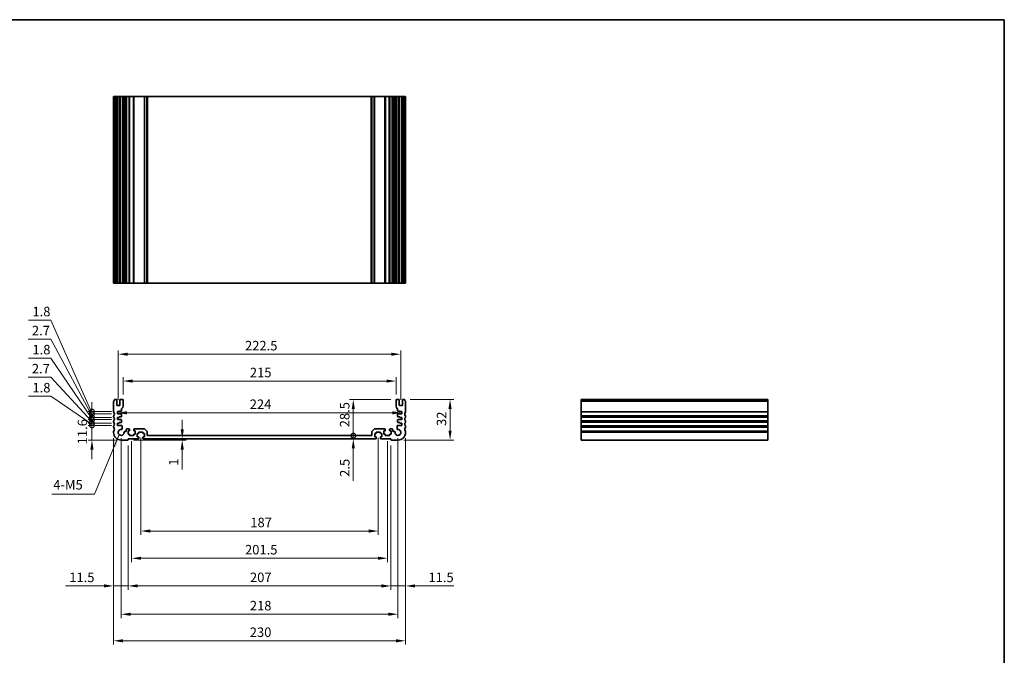
# Model space of a CAD drawing. Units: millimetres. Extents: x 0 to 6772, y 0 to 1124.
# Drawn here: x 4383 to 5158, y 342 to 843 of the extents above; entities that cross this region are included whole.
import ezdxf

# ---------------------------------------------------------------- set-up
doc = ezdxf.new("R2010")
doc.units = ezdxf.units.MM
for name, color, linetype, lineweight in [('Border (ISO)', 7, 'Continuous', 35), ('Dimension (ISO)', 7, 'Continuous', 18), ('Symbol (ISO)', 7, 'Continuous', 18), ('Visible (ISO)', 7, 'Continuous', 35), ('Visible Narrow (ISO)', 7, 'Continuous', 25)]:
    doc.layers.add(name, color=color, linetype=linetype, lineweight=lineweight)
doc.styles.add('Note Text (TK)', font='MS PGothic.ttf')
doc.dimstyles.new('Default - Method 1b (TK)', dxfattribs={"dimscale": 3, "dimtxt": 2.5, "dimasz": 2.5, "dimexe": 1, "dimexo": 1.5, "dimgap": 1, "dimtad": 1, "dimtoh": 1, "dimrnd": 1e-08, "dimdsep": 46, "dimtxsty": 'Note Text (TK)', "dimcen": 0.09, "dimdle": 5, "dimclrd": 100, "dimclre": 100, "dimclrt": 7, "dimadec": 1, "dimazin": 1, "dimtfac": 1, "dimtmove": 0, "dimatfit": 3, "dimfxl": 1, "dimtolj": 1, "dimlwd": -1, "dimlwe": -1, "dimarcsym": 0})
doc.dimstyles.new('Default - Method 1b (TK)$7', dxfattribs={"dimscale": 4, "dimtxt": 2.5, "dimasz": 2.5, "dimexe": 1, "dimexo": 1.5, "dimgap": 1, "dimtad": 1, "dimtoh": 1, "dimrnd": 1e-08, "dimdsep": 46, "dimtxsty": 'Note Text (TK)', "dimcen": 0.09, "dimdle": 5, "dimclrd": 100, "dimclre": 100, "dimclrt": 7, "dimadec": 1, "dimazin": 1, "dimtfac": 1, "dimtmove": 0, "dimatfit": 3, "dimfxl": 1, "dimtolj": 1, "dimlwd": -1, "dimlwe": -1, "dimarcsym": 0})

# ---------------------------------------------------------------- blocks, each defined once
blk = doc.blocks.new('図面枠 tk図枠')
at = {"layer": 'Border (ISO)'}
for p, q in [((14.5, 289), (405.5, 289)), ((405.5, 289), (405.5, 8))]:
    blk.add_line(p, q, dxfattribs=at)
blk = doc.blocks.new('*D91')
at = {"layer": 'Defpoints', "color": 0}
for p in [(4679, 558.2), (4464, 543.2), (4679, 543.2)]:
    blk.add_point(p, dxfattribs=at)
at = {"layer": 'Dimension (ISO)', "color": 100}
for p, q in [((4464, 547.7), (4464, 561.2)), ((4679, 547.7), (4679, 561.2)), ((4471.5, 558.2), (4671.5, 558.2))]:
    blk.add_line(p, q, dxfattribs=at)
for points in [[(4471.5, 559.45), (4471.5, 556.95), (4464, 558.2)], [(4671.5, 559.45), (4671.5, 556.95), (4679, 558.2)]]:
    blk.add_solid(points, dxfattribs=at)
at = {"layer": 'Dimension (ISO)', "color": 7, "insert": (4563.87, 564.95), "char_height": 7.5, "attachment_point": 4, "style": 'Note Text (TK)'}
blk.add_mtext('\\A1;215', dxfattribs=at)
blk = doc.blocks.new('*D92')
at = {"layer": 'Defpoints', "color": 0}
for p in [(4682.75, 579.35), (4460.25, 538.9), (4682.75, 538.9)]:
    blk.add_point(p, dxfattribs=at)
at = {"layer": 'Dimension (ISO)', "color": 100}
for p, q in [((4460.25, 543.4), (4460.25, 582.35)), ((4682.75, 543.4), (4682.75, 582.35)), ((4467.75, 579.35), (4675.25, 579.35))]:
    blk.add_line(p, q, dxfattribs=at)
for points in [[(4467.75, 580.6), (4467.75, 578.1), (4460.25, 579.35)], [(4675.25, 580.6), (4675.25, 578.1), (4682.75, 579.35)]]:
    blk.add_solid(points, dxfattribs=at)
at = {"layer": 'Dimension (ISO)', "color": 7, "insert": (4560.04, 586.1), "char_height": 7.5, "attachment_point": 4, "style": 'Note Text (TK)'}
blk.add_mtext('\\A1;222.5', dxfattribs=at)
blk = doc.blocks.new('*D93')
at = {"layer": 'Defpoints', "color": 0}
for p in [(4459.5, 533.2), (4459.5, 533.18), (4683.5, 533.2)]:
    blk.add_point(p, dxfattribs=at)
at = {"layer": 'Dimension (ISO)', "color": 100}
blk.add_line((4676, 533.18), (4467, 533.18), dxfattribs=at)
for points in [[(4467, 534.43), (4467, 531.93), (4459.5, 533.18)], [(4676, 534.43), (4676, 531.93), (4683.5, 533.18)]]:
    blk.add_solid(points, dxfattribs=at)
at = {"layer": 'Dimension (ISO)', "color": 7, "insert": (4563.77, 539.93), "char_height": 7.5, "attachment_point": 4, "style": 'Note Text (TK)'}
blk.add_mtext('\\A1;224', dxfattribs=at)
blk = doc.blocks.new('*D94')
at = {"layer": 'Defpoints', "color": 0}
for p in [(4685.52, 543.7), (4680.5, 511.7), (4721.52, 511.7)]:
    blk.add_point(p, dxfattribs=at)
at = {"layer": 'Dimension (ISO)', "color": 100}
for p, q in [((4690.02, 543.7), (4724.52, 543.7)), ((4721.52, 536.2), (4721.52, 519.2)), ((4685, 511.7), (4724.52, 511.7))]:
    blk.add_line(p, q, dxfattribs=at)
for points in [[(4720.27, 536.2), (4722.77, 536.2), (4721.52, 543.7)], [(4720.27, 519.2), (4722.77, 519.2), (4721.52, 511.7)]]:
    blk.add_solid(points, dxfattribs=at)
at = {"layer": 'Dimension (ISO)', "color": 7, "insert": (4714.77, 522.8), "char_height": 7.5, "attachment_point": 4, "rotation": 90, "style": 'Note Text (TK)'}
blk.add_mtext('\\A1;32', dxfattribs=at)
blk = doc.blocks.new('_DotSmall')
at = {"color": 0, "linetype": 'ByBlock', "const_width": 0.5}
blk.add_lwpolyline([(-0.0625, 0, 1), (0.0625, 0, 1)], format="xyb", close=True, dxfattribs=at)
blk = doc.blocks.new('*D95')
at = {"layer": 'Defpoints', "color": 0}
for p in [(4679.5, 543.7), (4645.33, 515.2), (4645.33, 515.2)]:
    blk.add_point(p, dxfattribs=at)
at = {"layer": 'Dimension (ISO)', "color": 100}
for p, q in [((4675, 543.7), (4642.33, 543.7)), ((4645.33, 536.2), (4645.33, 515.2))]:
    blk.add_line(p, q, dxfattribs=at)
blk.add_solid([(4644.08, 536.2), (4646.58, 536.2), (4645.33, 543.7)], dxfattribs=at)
at = {"layer": 'Dimension (ISO)', "color": 100, "xscale": 7.5, "yscale": 7.5, "zscale": 7.5, "rotation": 270}
blk.add_blockref('_DotSmall', (4645.33, 515.2), dxfattribs=at)
at = {"layer": 'Dimension (ISO)', "color": 7, "insert": (4638.54, 521.76), "char_height": 7.5, "attachment_point": 4, "rotation": 90, "style": 'Note Text (TK)'}
blk.add_mtext('\\A1;28.5', dxfattribs=at)
blk = doc.blocks.new('*D96')
at = {"layer": 'Defpoints', "color": 0}
for p in [(4645.33, 512.7), (4646.21, 515.2), (4646.21, 512.7)]:
    blk.add_point(p, dxfattribs=at)
at = {"layer": 'Dimension (ISO)', "color": 100}
for p, q in [((4645.33, 515.2), (4645.33, 522.7)), ((4645.33, 515.2), (4645.33, 512.7)), ((4645.33, 505.2), (4645.33, 479.69))]:
    blk.add_line(p, q, dxfattribs=at)
blk.add_solid([(4644.08, 505.2), (4646.58, 505.2), (4645.33, 512.7)], dxfattribs=at)
at = {"layer": 'Dimension (ISO)', "color": 100, "xscale": 7.5, "yscale": 7.5, "zscale": 7.5, "rotation": 270}
blk.add_blockref('_DotSmall', (4645.33, 515.2), dxfattribs=at)
at = {"layer": 'Dimension (ISO)', "color": 7, "insert": (4638.58, 482.69), "char_height": 7.5, "attachment_point": 4, "rotation": 90, "style": 'Note Text (TK)'}
blk.add_mtext('\\A1;2.5', dxfattribs=at)
blk = doc.blocks.new('*D97')
at = {"layer": 'Defpoints', "color": 0}
for p in [(4476, 512.7), (4510.61, 512.7), (4467.7, 511.7)]:
    blk.add_point(p, dxfattribs=at)
at = {"layer": 'Dimension (ISO)', "color": 100}
for p, q in [((4510.61, 520.2), (4510.61, 527.7)), ((4480.5, 512.7), (4513.61, 512.7)), ((4510.61, 512.7), (4510.61, 511.7)), ((4472.2, 511.7), (4513.61, 511.7)), ((4510.61, 504.2), (4510.61, 488.44))]:
    blk.add_line(p, q, dxfattribs=at)
for points in [[(4509.36, 520.2), (4511.86, 520.2), (4510.61, 512.7)], [(4509.36, 504.2), (4511.86, 504.2), (4510.61, 511.7)]]:
    blk.add_solid(points, dxfattribs=at)
at = {"layer": 'Dimension (ISO)', "color": 7, "insert": (4503.86, 491.44), "char_height": 7.5, "attachment_point": 4, "rotation": 90, "style": 'Note Text (TK)'}
blk.add_mtext('\\A1;1', dxfattribs=at)
blk = doc.blocks.new('*D98')
at = {"layer": 'Defpoints', "color": 0}
for p in [(4478, 518), (4665, 518), (4665, 440)]:
    blk.add_point(p, dxfattribs=at)
at = {"layer": 'Dimension (ISO)', "color": 100}
for p, q in [((4478, 513.5), (4478, 437)), ((4665, 513.5), (4665, 437)), ((4485.5, 440), (4657.5, 440))]:
    blk.add_line(p, q, dxfattribs=at)
for points in [[(4485.5, 441.25), (4485.5, 438.75), (4478, 440)], [(4657.5, 441.25), (4657.5, 438.75), (4665, 440)]]:
    blk.add_solid(points, dxfattribs=at)
at = {"layer": 'Dimension (ISO)', "color": 7, "insert": (4564.23, 446.75), "char_height": 7.5, "attachment_point": 4, "style": 'Note Text (TK)'}
blk.add_mtext('\\A1;187', dxfattribs=at)
blk = doc.blocks.new('*D99')
at = {"layer": 'Defpoints', "color": 0}
for p in [(4470.75, 515.2), (4672.25, 515.2), (4672.25, 418.55)]:
    blk.add_point(p, dxfattribs=at)
at = {"layer": 'Dimension (ISO)', "color": 100}
for p, q in [((4470.75, 510.7), (4470.75, 415.55)), ((4672.25, 510.7), (4672.25, 415.55)), ((4478.25, 418.55), (4664.75, 418.55))]:
    blk.add_line(p, q, dxfattribs=at)
for points in [[(4478.25, 419.8), (4478.25, 417.3), (4470.75, 418.55)], [(4664.75, 419.8), (4664.75, 417.3), (4672.25, 418.55)]]:
    blk.add_solid(points, dxfattribs=at)
at = {"layer": 'Dimension (ISO)', "color": 7, "insert": (4560.04, 425.3), "char_height": 7.5, "attachment_point": 4, "style": 'Note Text (TK)'}
blk.add_mtext('\\A1;201.5', dxfattribs=at)
blk = doc.blocks.new('*D100')
at = {"layer": 'Defpoints', "color": 0}
for p in [(4468, 512), (4675, 512), (4675, 396.74)]:
    blk.add_point(p, dxfattribs=at)
at = {"layer": 'Dimension (ISO)', "color": 100}
for p, q in [((4468, 507.5), (4468, 393.74)), ((4675, 507.5), (4675, 393.74)), ((4475.5, 396.74), (4667.5, 396.74))]:
    blk.add_line(p, q, dxfattribs=at)
for points in [[(4475.5, 397.99), (4475.5, 395.49), (4468, 396.74)], [(4667.5, 397.99), (4667.5, 395.49), (4675, 396.74)]]:
    blk.add_solid(points, dxfattribs=at)
at = {"layer": 'Dimension (ISO)', "color": 7, "insert": (4563.94, 403.49), "char_height": 7.5, "attachment_point": 4, "style": 'Note Text (TK)'}
blk.add_mtext('\\A1;207', dxfattribs=at)
blk = doc.blocks.new('*D101')
at = {"layer": 'Defpoints', "color": 0}
for p in [(4462.5, 517.7), (4680.5, 517.7), (4680.5, 374.44)]:
    blk.add_point(p, dxfattribs=at)
at = {"layer": 'Dimension (ISO)', "color": 100}
for p, q in [((4462.5, 513.2), (4462.5, 371.44)), ((4680.5, 513.2), (4680.5, 371.44)), ((4470, 374.44), (4673, 374.44))]:
    blk.add_line(p, q, dxfattribs=at)
for points in [[(4470, 375.69), (4470, 373.19), (4462.5, 374.44)], [(4673, 375.69), (4673, 373.19), (4680.5, 374.44)]]:
    blk.add_solid(points, dxfattribs=at)
at = {"layer": 'Dimension (ISO)', "color": 7, "insert": (4563.85, 381.19), "char_height": 7.5, "attachment_point": 4, "style": 'Note Text (TK)'}
blk.add_mtext('\\A1;218', dxfattribs=at)
blk = doc.blocks.new('*D102')
at = {"layer": 'Defpoints', "color": 0}
for p in [(4456.5, 517.7), (4686.5, 517.7), (4686.5, 353.49)]:
    blk.add_point(p, dxfattribs=at)
at = {"layer": 'Dimension (ISO)', "color": 100}
for p, q in [((4456.5, 513.2), (4456.5, 350.49)), ((4686.5, 513.2), (4686.5, 350.49)), ((4464, 353.49), (4679, 353.49))]:
    blk.add_line(p, q, dxfattribs=at)
for points in [[(4464, 354.74), (4464, 352.24), (4456.5, 353.49)], [(4679, 354.74), (4679, 352.24), (4686.5, 353.49)]]:
    blk.add_solid(points, dxfattribs=at)
at = {"layer": 'Dimension (ISO)', "color": 7, "insert": (4563.79, 360.24), "char_height": 7.5, "attachment_point": 4, "style": 'Note Text (TK)'}
blk.add_mtext('\\A1;230', dxfattribs=at)
blk = doc.blocks.new('*D103')
at = {"layer": 'Defpoints', "color": 0}
for p in [(4675, 512), (4686.5, 517.7), (4686.5, 396.74)]:
    blk.add_point(p, dxfattribs=at)
at = {"layer": 'Dimension (ISO)', "color": 100}
for p, q in [((4686.5, 513.2), (4686.5, 393.74)), ((4675, 507.5), (4675, 393.74)), ((4667.5, 396.74), (4660, 396.74)), ((4675, 396.74), (4686.5, 396.74)), ((4694, 396.74), (4724.37, 396.74))]:
    blk.add_line(p, q, dxfattribs=at)
for points in [[(4667.5, 397.99), (4667.5, 395.49), (4675, 396.74)], [(4694, 397.99), (4694, 395.49), (4686.5, 396.74)]]:
    blk.add_solid(points, dxfattribs=at)
at = {"layer": 'Dimension (ISO)', "color": 7, "insert": (4704.5, 403.49), "char_height": 7.5, "attachment_point": 4, "style": 'Note Text (TK)'}
blk.add_mtext('\\A1;11.5', dxfattribs=at)
blk = doc.blocks.new('*D104')
at = {"layer": 'Defpoints', "color": 0}
for p in [(4456.5, 517.7), (4468, 512), (4456.5, 396.74)]:
    blk.add_point(p, dxfattribs=at)
at = {"layer": 'Dimension (ISO)', "color": 100}
for p, q in [((4456.5, 513.2), (4456.5, 393.74)), ((4468, 507.5), (4468, 393.74)), ((4449, 396.74), (4418.62, 396.74)), ((4468, 396.74), (4456.5, 396.74)), ((4475.5, 396.74), (4483, 396.74))]:
    blk.add_line(p, q, dxfattribs=at)
for points in [[(4449, 397.99), (4449, 395.49), (4456.5, 396.74)], [(4475.5, 397.99), (4475.5, 395.49), (4468, 396.74)]]:
    blk.add_solid(points, dxfattribs=at)
at = {"layer": 'Dimension (ISO)', "color": 7, "insert": (4421.62, 403.49), "char_height": 7.5, "attachment_point": 4, "style": 'Note Text (TK)'}
blk.add_mtext('\\A1;11.5', dxfattribs=at)
blk = doc.blocks.new('*D105')
at = {"layer": 'Defpoints', "color": 0}
for p in [(4439.5, 523.3), (4459.5, 523.3), (4462.5, 511.7)]:
    blk.add_point(p, dxfattribs=at)
at = {"layer": 'Dimension (ISO)', "color": 100}
for p, q in [((4439.5, 523.3), (4439.5, 530.8)), ((4455, 523.3), (4436.5, 523.3)), ((4439.5, 511.7), (4439.5, 523.3)), ((4458, 511.7), (4436.5, 511.7)), ((4439.5, 504.2), (4439.5, 496.7))]:
    blk.add_line(p, q, dxfattribs=at)
blk.add_solid([(4438.25, 504.2), (4440.75, 504.2), (4439.5, 511.7)], dxfattribs=at)
at = {"layer": 'Dimension (ISO)', "color": 100, "xscale": 7.5, "yscale": 7.5, "zscale": 7.5, "rotation": 270}
blk.add_blockref('_DotSmall', (4439.5, 523.3), dxfattribs=at)
at = {"layer": 'Dimension (ISO)', "color": 7, "insert": (4431.99, 508.34), "char_height": 7.5, "attachment_point": 4, "rotation": 90, "style": 'Note Text (TK)'}
blk.add_mtext('\\A1;11.6', dxfattribs=at)
blk = doc.blocks.new('*D106')
at = {"layer": 'Defpoints', "color": 0}
for p in [(4439.5, 525.1), (4459.5, 525.1), (4459.5, 523.3)]:
    blk.add_point(p, dxfattribs=at)
at = {"layer": 'Dimension (ISO)', "color": 100}
for p, q in [((4407.1, 546.23), (4389.63, 546.23)), ((4439.5, 524.2), (4407.1, 546.23)), ((4439.5, 525.1), (4439.5, 532.6)), ((4455, 525.1), (4436.5, 525.1)), ((4455, 523.3), (4436.5, 523.3)), ((4439.5, 523.3), (4439.5, 525.1)), ((4439.5, 523.3), (4439.5, 525.1)), ((4439.5, 523.3), (4439.5, 515.8))]:
    blk.add_line(p, q, dxfattribs=at)
at = {"layer": 'Dimension (ISO)', "color": 100, "xscale": 7.5, "yscale": 7.5, "zscale": 7.5}
for p, rotation in [((4439.5, 525.1), 270), ((4439.5, 523.3), 90)]:
    blk.add_blockref('_DotSmall', p, dxfattribs=dict(at, rotation=rotation))
at = {"layer": 'Dimension (ISO)', "color": 7, "insert": (4392.63, 552.98), "char_height": 7.5, "attachment_point": 4, "style": 'Note Text (TK)'}
blk.add_mtext('\\A1;1.8', dxfattribs=at)
blk = doc.blocks.new('*D107')
at = {"layer": 'Defpoints', "color": 0}
for p in [(4439.5, 527.8), (4459.5, 527.8), (4459.5, 525.1)]:
    blk.add_point(p, dxfattribs=at)
at = {"layer": 'Dimension (ISO)', "color": 100}
for p, q in [((4407.1, 561.23), (4389.21, 561.23)), ((4439.5, 526.45), (4407.1, 561.23)), ((4439.5, 527.8), (4439.5, 535.3)), ((4455, 527.8), (4436.5, 527.8)), ((4439.5, 525.1), (4439.5, 527.8)), ((4439.5, 525.1), (4439.5, 527.8)), ((4455, 525.1), (4436.5, 525.1)), ((4439.5, 525.1), (4439.5, 517.6))]:
    blk.add_line(p, q, dxfattribs=at)
at = {"layer": 'Dimension (ISO)', "color": 100, "xscale": 7.5, "yscale": 7.5, "zscale": 7.5}
for p, rotation in [((4439.5, 527.8), 270), ((4439.5, 525.1), 90)]:
    blk.add_blockref('_DotSmall', p, dxfattribs=dict(at, rotation=rotation))
at = {"layer": 'Dimension (ISO)', "color": 7, "insert": (4392.21, 567.98), "char_height": 7.5, "attachment_point": 4, "style": 'Note Text (TK)'}
blk.add_mtext('\\A1;2.7', dxfattribs=at)
blk = doc.blocks.new('*D108')
at = {"layer": 'Defpoints', "color": 0}
for p in [(4439.5, 529.6), (4459.5, 529.6), (4459.5, 527.8)]:
    blk.add_point(p, dxfattribs=at)
at = {"layer": 'Dimension (ISO)', "color": 100}
for p, q in [((4407.1, 576.23), (4389.63, 576.23)), ((4439.5, 528.7), (4407.1, 576.23)), ((4439.5, 529.6), (4439.5, 537.1)), ((4455, 529.6), (4436.5, 529.6)), ((4455, 527.8), (4436.5, 527.8)), ((4439.5, 527.8), (4439.5, 529.6)), ((4439.5, 527.8), (4439.5, 529.6)), ((4439.5, 527.8), (4439.5, 520.3))]:
    blk.add_line(p, q, dxfattribs=at)
at = {"layer": 'Dimension (ISO)', "color": 100, "xscale": 7.5, "yscale": 7.5, "zscale": 7.5}
for p, rotation in [((4439.5, 529.6), 270), ((4439.5, 527.8), 90)]:
    blk.add_blockref('_DotSmall', p, dxfattribs=dict(at, rotation=rotation))
at = {"layer": 'Dimension (ISO)', "color": 7, "insert": (4392.63, 582.98), "char_height": 7.5, "attachment_point": 4, "style": 'Note Text (TK)'}
blk.add_mtext('\\A1;1.8', dxfattribs=at)
blk = doc.blocks.new('*D109')
at = {"layer": 'Defpoints', "color": 0}
for p in [(4439.5, 532.3), (4459.5, 532.3), (4459.5, 529.6)]:
    blk.add_point(p, dxfattribs=at)
at = {"layer": 'Dimension (ISO)', "color": 100}
for p, q in [((4407.1, 591.23), (4389.21, 591.23)), ((4439.5, 530.95), (4407.1, 591.23)), ((4439.5, 532.3), (4439.5, 539.8)), ((4455, 532.3), (4436.5, 532.3)), ((4455, 529.6), (4436.5, 529.6)), ((4439.5, 529.6), (4439.5, 532.3)), ((4439.5, 529.6), (4439.5, 532.3)), ((4439.5, 529.6), (4439.5, 522.1))]:
    blk.add_line(p, q, dxfattribs=at)
at = {"layer": 'Dimension (ISO)', "color": 100, "xscale": 7.5, "yscale": 7.5, "zscale": 7.5}
for p, rotation in [((4439.5, 532.3), 270), ((4439.5, 529.6), 90)]:
    blk.add_blockref('_DotSmall', p, dxfattribs=dict(at, rotation=rotation))
at = {"layer": 'Dimension (ISO)', "color": 7, "insert": (4392.21, 597.98), "char_height": 7.5, "attachment_point": 4, "style": 'Note Text (TK)'}
blk.add_mtext('\\A1;2.7', dxfattribs=at)
blk = doc.blocks.new('*D110')
at = {"layer": 'Defpoints', "color": 0}
for p in [(4439.5, 534.1), (4459.5, 534.1), (4459.5, 532.3)]:
    blk.add_point(p, dxfattribs=at)
at = {"layer": 'Dimension (ISO)', "color": 100}
for p, q in [((4407.1, 606.23), (4389.63, 606.23)), ((4439.5, 533.2), (4407.1, 606.23)), ((4439.5, 534.1), (4439.5, 541.6)), ((4455, 534.1), (4436.5, 534.1)), ((4455, 532.3), (4436.5, 532.3)), ((4439.5, 532.3), (4439.5, 534.1)), ((4439.5, 532.3), (4439.5, 534.1)), ((4439.5, 532.3), (4439.5, 524.8))]:
    blk.add_line(p, q, dxfattribs=at)
at = {"layer": 'Dimension (ISO)', "color": 100, "xscale": 7.5, "yscale": 7.5, "zscale": 7.5}
for p, rotation in [((4439.5, 534.1), 270), ((4439.5, 532.3), 90)]:
    blk.add_blockref('_DotSmall', p, dxfattribs=dict(at, rotation=rotation))
at = {"layer": 'Dimension (ISO)', "color": 7, "insert": (4392.63, 612.98), "char_height": 7.5, "attachment_point": 4, "style": 'Note Text (TK)'}
blk.add_mtext('\\A1;1.8', dxfattribs=at)

msp = doc.modelspace()

# ---------------------------------------------------------------- linework, layer by layer
at = {"layer": 'Visible (ISO)'}
for p, q in [((4456.64, 782.4691), (4456.5, 782.4691)), ((4456.5, 635.4691), (4456.5, 782.4691)), ((4456.64, 782.4691), (4457.1829, 782.4691)), ((4457.4803, 782.4691), (4457.1829, 782.4691)), ((4457.4803, 782.4691), (4458.5, 782.4691)), ((4459, 782.4691), (4458.5, 782.4691)), ((4459, 782.4691), (4459.5, 782.4691)), ((4459, 635.4691), (4459, 782.4691)), ((4459.5, 782.4691), (4461, 782.4691)), ((4461, 782.4691), (4461.5, 782.4691)), ((4462, 782.4691), (4461.5, 782.4691)), ((4461.5, 635.4691), (4461.5, 782.4691)), ((4462, 782.4691), (4463.5, 782.4691)), ((4464, 782.4691), (4463.5, 782.4691)), ((4464, 782.4691), (4464.7905, 782.4691)), ((4464, 635.4691), (4464, 782.4691)), ((4465.2905, 782.4691), (4464.7905, 782.4691)), ((4464.7905, 635.4691), (4464.7905, 782.4691)), ((4465.2905, 782.4691), (4466.05, 782.4691)), ((4466.05, 782.4691), (4466.55, 782.4691)), ((4467.05, 782.4691), (4466.55, 782.4691)), ((4466.55, 635.4691), (4466.55, 782.4691)), ((4467.05, 782.4691), (4468.75, 782.4691)), ((4469.05, 782.4691), (4468.75, 782.4691)), ((4469.05, 782.4691), (4469.35, 782.4691)), ((4469.05, 635.4691), (4469.05, 782.4691)), ((4469.35, 782.4691), (4472.15, 782.4691)), ((4472.15, 782.4691), (4472.45, 782.4691)), ((4472.75, 782.4691), (4472.45, 782.4691)), ((4472.45, 635.4691), (4472.45, 782.4691)), ((4472.75, 782.4691), (4480.7929, 782.4691)), ((4481.1464, 782.4691), (4480.7929, 782.4691)), ((4481.1464, 782.4691), (4482.8536, 782.4691)), ((4483, 782.4691), (4482.8536, 782.4691)), ((4483, 782.4691), (4483.5, 782.4691)), ((4483, 635.4691), (4483, 782.4691)), ((4483.5, 782.4691), (4659.5, 782.4691)), ((4659.5, 782.4691), (4660, 782.4691)), ((4660.1464, 782.4691), (4660, 782.4691)), ((4660, 635.4691), (4660, 782.4691)), ((4660.1464, 782.4691), (4661.8536, 782.4691)), ((4662.2071, 782.4691), (4661.8536, 782.4691)), ((4662.2071, 782.4691), (4670.25, 782.4691)), ((4670.55, 782.4691), (4670.25, 782.4691)), ((4670.55, 782.4691), (4670.85, 782.4691)), ((4670.55, 635.4691), (4670.55, 782.4691)), ((4670.85, 782.4691), (4673.65, 782.4691)), ((4673.65, 782.4691), (4673.95, 782.4691)), ((4674.25, 782.4691), (4673.95, 782.4691)), ((4673.95, 635.4691), (4673.95, 782.4691)), ((4674.25, 782.4691), (4675.95, 782.4691)), ((4676.45, 782.4691), (4675.95, 782.4691)), ((4676.45, 782.4691), (4676.95, 782.4691)), ((4676.45, 635.4691), (4676.45, 782.4691)), ((4676.95, 782.4691), (4677.7095, 782.4691)), ((4678.2095, 782.4691), (4677.7095, 782.4691)), ((4678.2095, 782.4691), (4679, 782.4691)), ((4678.2095, 635.4691), (4678.2095, 782.4691)), ((4679.5, 782.4691), (4679, 782.4691)), ((4679, 635.4691), (4679, 782.4691)), ((4679.5, 782.4691), (4681, 782.4691)), ((4681.5, 782.4691), (4681, 782.4691)), ((4681.5, 782.4691), (4682, 782.4691)), ((4681.5, 635.4691), (4681.5, 782.4691)), ((4682, 782.4691), (4683.5, 782.4691)), ((4683.5, 782.4691), (4684, 782.4691)), ((4684.5, 782.4691), (4684, 782.4691)), ((4684, 635.4691), (4684, 782.4691)), ((4684.5, 782.4691), (4685.5196, 782.4691)), ((4685.8171, 782.4691), (4685.5196, 782.4691)), ((4685.8171, 782.4691), (4686.36, 782.4691)), ((4686.5, 782.4691), (4686.36, 782.4691)), ((4686.5, 635.4691), (4686.5, 782.4691)), ((4456.5, 635.4691), (4456.64, 635.4691)), ((4457.1829, 635.4691), (4456.64, 635.4691)), ((4457.1829, 635.4691), (4457.4803, 635.4691)), ((4458.5, 635.4691), (4457.4803, 635.4691)), ((4458.5, 635.4691), (4459, 635.4691)), ((4459.5, 635.4691), (4459, 635.4691)), ((4461, 635.4691), (4459.5, 635.4691)), ((4461.5, 635.4691), (4461, 635.4691)), ((4461.5, 635.4691), (4462, 635.4691)), ((4463.5, 635.4691), (4462, 635.4691)), ((4463.5, 635.4691), (4464, 635.4691)), ((4464.7905, 635.4691), (4464, 635.4691)), ((4464.7905, 635.4691), (4465.2905, 635.4691)), ((4466.05, 635.4691), (4465.2905, 635.4691)), ((4466.55, 635.4691), (4466.05, 635.4691)), ((4466.55, 635.4691), (4467.05, 635.4691)), ((4468.75, 635.4691), (4467.05, 635.4691)), ((4468.75, 635.4691), (4469.05, 635.4691)), ((4469.35, 635.4691), (4469.05, 635.4691)), ((4472.15, 635.4691), (4469.35, 635.4691)), ((4472.45, 635.4691), (4472.15, 635.4691)), ((4472.45, 635.4691), (4472.75, 635.4691)), ((4480.7929, 635.4691), (4472.75, 635.4691)), ((4480.7929, 635.4691), (4481.1464, 635.4691)), ((4482.8536, 635.4691), (4481.1464, 635.4691)), ((4482.8536, 635.4691), (4483, 635.4691)), ((4483.5, 635.4691), (4483, 635.4691)), ((4659.5, 635.4691), (4483.5, 635.4691)), ((4660, 635.4691), (4659.5, 635.4691)), ((4660, 635.4691), (4660.1464, 635.4691)), ((4661.8536, 635.4691), (4660.1464, 635.4691)), ((4661.8536, 635.4691), (4662.2071, 635.4691)), ((4670.25, 635.4691), (4662.2071, 635.4691)), ((4670.25, 635.4691), (4670.55, 635.4691)), ((4670.85, 635.4691), (4670.55, 635.4691)), ((4673.65, 635.4691), (4670.85, 635.4691)), ((4673.95, 635.4691), (4673.65, 635.4691)), ((4673.95, 635.4691), (4674.25, 635.4691)), ((4675.95, 635.4691), (4674.25, 635.4691)), ((4675.95, 635.4691), (4676.45, 635.4691)), ((4676.95, 635.4691), (4676.45, 635.4691)), ((4677.7095, 635.4691), (4676.95, 635.4691)), ((4677.7095, 635.4691), (4678.2095, 635.4691)), ((4679, 635.4691), (4678.2095, 635.4691)), ((4679, 635.4691), (4679.5, 635.4691)), ((4681, 635.4691), (4679.5, 635.4691)), ((4681, 635.4691), (4681.5, 635.4691)), ((4682, 635.4691), (4681.5, 635.4691)), ((4683.5, 635.4691), (4682, 635.4691)), ((4684, 635.4691), (4683.5, 635.4691)), ((4684, 635.4691), (4684.5, 635.4691)), ((4685.5196, 635.4691), (4684.5, 635.4691)), ((4685.5196, 635.4691), (4685.8171, 635.4691)), ((4686.36, 635.4691), (4685.8171, 635.4691)), ((4686.36, 635.4691), (4686.5, 635.4691)), ((4458.5, 543.7026), (4457.4803, 543.7026)), ((4459, 539.4026), (4459, 543.2026)), ((4461.5, 543.2026), (4461.5, 539.4026)), ((4463.5, 543.7026), (4462, 543.7026)), ((4464, 538.4026), (4464, 543.2026)), ((4679, 543.2026), (4679, 538.4026)), ((4681, 543.7026), (4679.5, 543.7026)), ((4681.5, 539.4026), (4681.5, 543.2026)), ((4684, 543.2026), (4684, 539.4026)), ((4685.5196, 543.7026), (4684.5, 543.7026)), ((4971.75, 543.7026), (4824.75, 543.7026)), ((4824.75, 543.7026), (4824.75, 543.4418)), ((4824.75, 542.3147), (4824.75, 543.4418)), ((4971.75, 543.4418), (4971.75, 543.7026)), ((4971.75, 543.4418), (4971.75, 542.3147)), ((4456.5, 541.9677), (4456.5, 533.9376)), ((4461, 538.9026), (4459.5, 538.9026)), ((4462.8, 534.8026), (4462.8, 536.2672)), ((4680.2, 536.2672), (4680.2, 534.8026)), ((4683.5, 538.9026), (4682, 538.9026)), ((4686.5, 533.9376), (4686.5, 541.9677)), ((4824.75, 542.3147), (4824.75, 541.9677)), ((4824.75, 533.9376), (4824.75, 541.9677)), ((4971.75, 541.9677), (4971.75, 542.3147)), ((4971.75, 541.9677), (4971.75, 533.9376)), ((4456.5, 530.4677), (4456.5, 529.9376)), ((4459.5, 532.3026), (4459.5, 534.1026)), ((4459.5, 534.1026), (4461, 534.1026)), ((4462.5, 532.3026), (4459.5, 532.3026)), ((4459.5, 527.8026), (4459.5, 529.6026)), ((4459.5, 529.6026), (4461, 529.6026)), ((4462.5, 527.8026), (4459.5, 527.8026)), ((4461, 534.1026), (4461, 534.5026)), ((4461, 534.5026), (4462.5, 534.5026)), ((4461, 529.6026), (4461, 530.0026)), ((4461, 530.0026), (4462.5, 530.0026)), ((4462.8, 530.3026), (4462.8, 532.0026)), ((4462.8, 525.8026), (4462.8, 527.5026)), ((4680.2, 532.0026), (4680.2, 530.3026)), ((4680.2, 527.5026), (4680.2, 525.8026)), ((4680.5, 534.5026), (4682, 534.5026)), ((4683.5, 532.3026), (4680.5, 532.3026)), ((4680.5, 530.0026), (4682, 530.0026)), ((4683.5, 527.8026), (4680.5, 527.8026)), ((4682, 534.5026), (4682, 534.1026)), ((4682, 534.1026), (4683.5, 534.1026)), ((4682, 530.0026), (4682, 529.6026)), ((4682, 529.6026), (4683.5, 529.6026)), ((4683.5, 534.1026), (4683.5, 532.3026)), ((4683.5, 529.6026), (4683.5, 527.8026)), ((4686.5, 529.9376), (4686.5, 530.4677)), ((4824.75, 533.9376), (4824.75, 533.5906)), ((4824.75, 530.8147), (4824.75, 533.5906)), ((4824.75, 530.8147), (4824.75, 530.4677)), ((4824.75, 529.9376), (4824.75, 530.4677)), ((4824.75, 529.9376), (4824.75, 529.5906)), ((4824.75, 526.8147), (4824.75, 529.5906)), ((4971.75, 533.5906), (4971.75, 533.9376)), ((4971.75, 533.5906), (4971.75, 530.8147)), ((4971.75, 530.4677), (4971.75, 530.8147)), ((4971.75, 530.4677), (4971.75, 529.9376)), ((4971.75, 529.5906), (4971.75, 529.9376)), ((4971.75, 529.5906), (4971.75, 526.8147)), ((4456.5, 526.4677), (4456.5, 525.9376)), ((4456.5, 522.4677), (4456.5, 521.9376)), ((4459.5, 523.3026), (4459.5, 525.1026)), ((4459.5, 525.1026), (4461, 525.1026)), ((4462.732, 523.3026), (4459.5, 523.3026)), ((4461, 525.1026), (4461, 525.5026)), ((4461, 525.5026), (4462.5, 525.5026)), ((4463.2301, 520.4927), (4463.232, 522.8022)), ((4466.55, 520.0026), (4466.55, 518.9327)), ((4468.75, 520.5026), (4467.05, 520.5026)), ((4469.05, 519.3026), (4469.05, 520.2026)), ((4472.45, 520.2026), (4472.45, 519.3026)), ((4480.7929, 520.5026), (4472.75, 520.5026)), ((4482.8536, 518.6491), (4481.1464, 520.3562)), ((4661.8536, 520.3562), (4660.1464, 518.6491)), ((4670.25, 520.5026), (4662.2071, 520.5026)), ((4670.55, 519.3026), (4670.55, 520.2026)), ((4673.95, 520.2026), (4673.95, 519.3026)), ((4675.95, 520.5026), (4674.25, 520.5026)), ((4676.45, 518.9327), (4676.45, 520.0026)), ((4679.768, 522.8022), (4679.7699, 520.4927)), ((4683.5, 523.3026), (4680.268, 523.3026)), ((4680.5, 525.5026), (4682, 525.5026)), ((4682, 525.5026), (4682, 525.1026)), ((4682, 525.1026), (4683.5, 525.1026)), ((4683.5, 525.1026), (4683.5, 523.3026)), ((4686.5, 525.9376), (4686.5, 526.4677)), ((4686.5, 521.9376), (4686.5, 522.4677)), ((4824.75, 526.8147), (4824.75, 526.4677)), ((4824.75, 525.9376), (4824.75, 526.4677)), ((4824.75, 525.9376), (4824.75, 525.5906)), ((4824.75, 522.8147), (4824.75, 525.5906)), ((4824.75, 522.8147), (4824.75, 522.4677)), ((4824.75, 521.9376), (4824.75, 522.4677)), ((4824.75, 521.9376), (4824.75, 521.5906)), ((4824.75, 518.8147), (4824.75, 521.5906)), ((4971.75, 526.4677), (4971.75, 526.8147)), ((4971.75, 526.4677), (4971.75, 525.9376)), ((4971.75, 525.5906), (4971.75, 525.9376)), ((4971.75, 525.5906), (4971.75, 522.8147)), ((4971.75, 522.4677), (4971.75, 522.8147)), ((4971.75, 522.4677), (4971.75, 521.9376)), ((4971.75, 521.5906), (4971.75, 521.9376)), ((4971.75, 521.5906), (4971.75, 518.8147)), ((4456.5, 518.4677), (4456.5, 517.7026)), ((4466.05, 518.4327), (4465.2905, 518.4327)), ((4467.95, 516.4026), (4467.95, 519.0026)), ((4467.95, 519.0026), (4468.75, 519.0026)), ((4468.75, 516.4026), (4467.95, 516.4026)), ((4468, 512.0026), (4468, 512.7026)), ((4468, 512.7026), (4476, 512.7026)), ((4469.05, 515.5026), (4469.05, 516.1026)), ((4472.15, 515.2026), (4469.35, 515.2026)), ((4472.45, 516.1026), (4472.45, 515.5026)), ((4472.75, 519.0026), (4473.55, 519.0026)), ((4473.55, 516.4026), (4472.75, 516.4026)), ((4473.55, 519.0026), (4473.55, 516.4026)), ((4475.2, 514.2026), (4475.2, 516.8026)), ((4475.2, 516.8026), (4476, 516.8026)), ((4476, 514.2026), (4475.2, 514.2026)), ((4476.3, 517.1026), (4476.3, 517.7026)), ((4476.3, 513.0026), (4476.3, 513.9026)), ((4476.6, 518.0026), (4479.4, 518.0026)), ((4479.7, 517.7026), (4479.7, 517.1026)), ((4479.7, 513.9026), (4479.7, 513.0026)), ((4480, 516.8026), (4480.8, 516.8026)), ((4480.8, 514.2026), (4480, 514.2026)), ((4480, 512.7026), (4663, 512.7026)), ((4480.8, 516.8026), (4480.8, 514.2026)), ((4483, 515.7026), (4483, 518.2955)), ((4659.5, 515.2026), (4483.5, 515.2026)), ((4660, 518.2955), (4660, 515.7026)), ((4662.2, 514.2026), (4662.2, 516.8026)), ((4662.2, 516.8026), (4663, 516.8026)), ((4663, 514.2026), (4662.2, 514.2026)), ((4663.3, 517.1026), (4663.3, 517.7026)), ((4663.3, 513.0026), (4663.3, 513.9026)), ((4663.6, 518.0026), (4666.4, 518.0026)), ((4666.7, 517.7026), (4666.7, 517.1026)), ((4666.7, 513.9026), (4666.7, 513.0026)), ((4667, 516.8026), (4667.8, 516.8026)), ((4667.8, 514.2026), (4667, 514.2026)), ((4667, 512.7026), (4675, 512.7026)), ((4667.8, 516.8026), (4667.8, 514.2026)), ((4669.45, 516.4026), (4669.45, 519.0026)), ((4669.45, 519.0026), (4670.25, 519.0026)), ((4670.25, 516.4026), (4669.45, 516.4026)), ((4670.55, 515.5026), (4670.55, 516.1026)), ((4673.65, 515.2026), (4670.85, 515.2026)), ((4673.95, 516.1026), (4673.95, 515.5026)), ((4674.25, 519.0026), (4675.05, 519.0026)), ((4675.05, 516.4026), (4674.25, 516.4026)), ((4675, 512.7026), (4675, 512.0026)), ((4675.05, 519.0026), (4675.05, 516.4026)), ((4677.7095, 518.4327), (4676.95, 518.4327)), ((4686.5, 517.7026), (4686.5, 518.4677)), ((4824.75, 518.8147), (4824.75, 518.4677)), ((4824.75, 517.7026), (4824.75, 518.4677)), ((4824.75, 517.7026), (4824.75, 511.7026)), ((4971.75, 518.4677), (4971.75, 518.8147)), ((4971.75, 518.4677), (4971.75, 517.7026)), ((4971.75, 511.7026), (4971.75, 517.7026)), ((4462.5, 511.7026), (4467.7, 511.7026)), ((4675.3, 511.7026), (4680.5, 511.7026)), ((4971.75, 511.7026), (4824.75, 511.7026))]:
    msp.add_line(p, q, dxfattribs=at)
for centre, radius, start, end in [((4455.2, 543.7026), 2, 316.0544804, 352.5052825), ((4457.4803, 543.4026), 0.3, 90, 172.5052825), ((4458.5, 543.2026), 0.5, 0, 90), ((4462, 543.2026), 0.5, 90, 180), ((4463.5, 543.2026), 0.5, 0, 90), ((4679.5, 543.2026), 0.5, 90, 180), ((4681, 543.2026), 0.5, 0, 90), ((4684.5, 543.2026), 0.5, 90, 180), ((4685.5196, 543.4026), 0.3, 7.4947175, 90), ((4687.8, 543.7026), 2, 187.4947175, 223.9455196), ((4457, 541.9677), 0.5, 136.0544804, 180), ((4459.5, 539.4026), 0.5, 180, 270), ((4461, 539.4026), 0.5, 270, 0), ((4463.3, 536.2672), 0.5, 121.3322515, 180), ((4462, 538.4026), 2, 301.3322515, 0), ((4681, 538.4026), 2, 180, 238.6677485), ((4679.7, 536.2672), 0.5, 0, 58.6677485), ((4682, 539.4026), 0.5, 180, 270), ((4683.5, 539.4026), 0.5, 270, 0), ((4686, 541.9677), 0.5, 0, 43.9455196), ((4457, 533.9376), 0.5, 180, 223.9455196), ((4457, 530.4677), 0.5, 136.0544804, 180), ((4457, 529.9376), 0.5, 180, 223.9455196), ((4455.2, 532.2026), 2, 316.0544804, 43.9455196), ((4455.2, 528.2026), 2, 316.0544804, 43.9455196), ((4462.5, 534.8026), 0.3, 270, 0), ((4462.5, 532.0026), 0.3, 0, 90), ((4462.5, 530.3026), 0.3, 270, 0), ((4462.5, 527.5026), 0.3, 0, 90), ((4680.5, 534.8026), 0.3, 180, 270), ((4680.5, 532.0026), 0.3, 90, 180), ((4680.5, 530.3026), 0.3, 180, 270), ((4680.5, 527.5026), 0.3, 90, 180), ((4687.8, 532.2026), 2, 136.0544804, 223.9455196), ((4687.8, 528.2026), 2, 136.0544804, 223.9455196), ((4686, 533.9376), 0.5, 316.0544804, 0), ((4686, 530.4677), 0.5, 0, 43.9455196), ((4686, 529.9376), 0.5, 316.0544804, 0), ((4457, 526.4677), 0.5, 136.0544804, 180), ((4457, 525.9376), 0.5, 180, 223.9455196), ((4457, 522.4677), 0.5, 136.0544804, 180), ((4457, 521.9376), 0.5, 180, 223.9455196), ((4455.2, 524.2026), 2, 316.0544804, 43.9455196), ((4455.2, 520.2026), 2, 316.0544804, 43.9455196), ((4462.5, 517.7026), 2.3, 85.2867318, 4.7134394), ((4462.5, 525.8026), 0.3, 270, 0), ((4462.7301, 520.4932), 0.5, 265.2867318, 359.9516633), ((4462.732, 522.8026), 0.5, 359.9516633, 90), ((4467.05, 520.0026), 0.5, 90, 180), ((4468.75, 520.2026), 0.3, 0, 90), ((4472.75, 520.2026), 0.3, 90, 180), ((4480.7929, 520.0026), 0.5, 45, 90), ((4662.2071, 520.0026), 0.5, 90, 135), ((4670.25, 520.2026), 0.3, 0, 90), ((4674.25, 520.2026), 0.3, 90, 180), ((4675.95, 520.0026), 0.5, 0, 90), ((4680.5, 517.7026), 2.3, 175.2865606, 94.7132682), ((4680.268, 522.8026), 0.5, 90, 180.0483367), ((4680.2699, 520.4932), 0.5, 180.0483367, 274.7132682), ((4680.5, 525.8026), 0.3, 180, 270), ((4687.8, 524.2026), 2, 136.0544804, 223.9455196), ((4687.8, 520.2026), 2, 136.0544804, 223.9455196), ((4686, 526.4677), 0.5, 0, 43.9455196), ((4686, 525.9376), 0.5, 316.0544804, 0), ((4686, 522.4677), 0.5, 0, 43.9455196), ((4686, 521.9376), 0.5, 316.0544804, 0), ((4457, 518.4677), 0.5, 136.0544804, 180), ((4462.5, 517.7026), 6, 180, 270), ((4465.2905, 517.9327), 0.5, 90, 184.7134394), ((4466.05, 518.9327), 0.5, 270, 0), ((4467.7, 512.0026), 0.3, 270, 0), ((4468.75, 519.3026), 0.3, 270, 0), ((4468.75, 516.1026), 0.3, 0, 90), ((4469.35, 515.5026), 0.3, 180, 270), ((4472.15, 515.5026), 0.3, 270, 0), ((4472.75, 519.3026), 0.3, 180, 270), ((4472.75, 516.1026), 0.3, 90, 180), ((4476, 517.1026), 0.3, 270, 0), ((4476, 513.9026), 0.3, 0, 90), ((4476, 513.0026), 0.3, 270, 0), ((4476.6, 517.7026), 0.3, 90, 180), ((4479.4, 517.7026), 0.3, 0, 90), ((4480, 517.1026), 0.3, 180, 270), ((4480, 513.9026), 0.3, 90, 180), ((4480, 513.0026), 0.3, 180, 270), ((4482.5, 518.2955), 0.5, 0, 45), ((4483.5, 515.7026), 0.5, 180, 270), ((4659.5, 515.7026), 0.5, 270, 0), ((4660.5, 518.2955), 0.5, 135, 180), ((4663, 517.1026), 0.3, 270, 0), ((4663, 513.9026), 0.3, 0, 90), ((4663, 513.0026), 0.3, 270, 0), ((4663.6, 517.7026), 0.3, 90, 180), ((4666.4, 517.7026), 0.3, 0, 90), ((4667, 517.1026), 0.3, 180, 270), ((4667, 513.9026), 0.3, 90, 180), ((4667, 513.0026), 0.3, 180, 270), ((4670.25, 519.3026), 0.3, 270, 0), ((4670.25, 516.1026), 0.3, 0, 90), ((4670.85, 515.5026), 0.3, 180, 270), ((4673.65, 515.5026), 0.3, 270, 0), ((4674.25, 519.3026), 0.3, 180, 270), ((4674.25, 516.1026), 0.3, 90, 180), ((4675.3, 512.0026), 0.3, 180, 270), ((4676.95, 518.9327), 0.5, 180, 270), ((4677.7095, 517.9327), 0.5, 355.2865606, 90), ((4680.5, 517.7026), 6, 270, 0), ((4686, 518.4677), 0.5, 0, 43.9455196)]:
    msp.add_arc(centre, radius, start, end, dxfattribs=at)
at = {"layer": 'Visible Narrow (ISO)'}
for p, q in [((4456.64, 635.4691), (4456.64, 782.4691)), ((4457.1829, 635.4691), (4457.1829, 782.4691)), ((4457.4803, 635.4691), (4457.4803, 782.4691)), ((4458.5, 635.4691), (4458.5, 782.4691)), ((4459.5, 635.4691), (4459.5, 782.4691)), ((4461, 635.4691), (4461, 782.4691)), ((4462, 635.4691), (4462, 782.4691)), ((4463.5, 635.4691), (4463.5, 782.4691)), ((4465.2905, 635.4691), (4465.2905, 782.4691)), ((4466.05, 635.4691), (4466.05, 782.4691)), ((4467.05, 635.4691), (4467.05, 782.4691)), ((4468.75, 635.4691), (4468.75, 782.4691)), ((4469.35, 635.4691), (4469.35, 782.4691)), ((4472.15, 635.4691), (4472.15, 782.4691)), ((4472.75, 635.4691), (4472.75, 782.4691)), ((4480.7929, 635.4691), (4480.7929, 782.4691)), ((4481.1464, 635.4691), (4481.1464, 782.4691)), ((4482.8536, 635.4691), (4482.8536, 782.4691)), ((4483.5, 635.4691), (4483.5, 782.4691)), ((4659.5, 635.4691), (4659.5, 782.4691)), ((4660.1464, 635.4691), (4660.1464, 782.4691)), ((4661.8536, 635.4691), (4661.8536, 782.4691)), ((4662.2071, 635.4691), (4662.2071, 782.4691)), ((4670.25, 635.4691), (4670.25, 782.4691)), ((4670.85, 635.4691), (4670.85, 782.4691)), ((4673.65, 635.4691), (4673.65, 782.4691)), ((4674.25, 635.4691), (4674.25, 782.4691)), ((4675.95, 635.4691), (4675.95, 782.4691)), ((4676.95, 635.4691), (4676.95, 782.4691)), ((4677.7095, 635.4691), (4677.7095, 782.4691)), ((4679.5, 635.4691), (4679.5, 782.4691)), ((4681, 635.4691), (4681, 782.4691)), ((4682, 635.4691), (4682, 782.4691)), ((4683.5, 635.4691), (4683.5, 782.4691)), ((4684.5, 635.4691), (4684.5, 782.4691)), ((4685.5196, 635.4691), (4685.5196, 782.4691)), ((4685.8171, 635.4691), (4685.8171, 782.4691)), ((4686.36, 635.4691), (4686.36, 782.4691)), ((4971.75, 543.4418), (4824.75, 543.4418)), ((4971.75, 542.3147), (4824.75, 542.3147)), ((4971.75, 541.9677), (4824.75, 541.9677)), ((4971.75, 533.9376), (4824.75, 533.9376)), ((4971.75, 533.5906), (4824.75, 533.5906)), ((4971.75, 530.8147), (4824.75, 530.8147)), ((4971.75, 530.4677), (4824.75, 530.4677)), ((4971.75, 529.9376), (4824.75, 529.9376)), ((4971.75, 529.5906), (4824.75, 529.5906)), ((4971.75, 526.8147), (4824.75, 526.8147)), ((4971.75, 526.4677), (4824.75, 526.4677)), ((4971.75, 525.9376), (4824.75, 525.9376)), ((4971.75, 525.5906), (4824.75, 525.5906)), ((4971.75, 522.8147), (4824.75, 522.8147)), ((4971.75, 522.4677), (4824.75, 522.4677)), ((4971.75, 521.9376), (4824.75, 521.9376)), ((4971.75, 521.5906), (4824.75, 521.5906)), ((4971.75, 518.8147), (4824.75, 518.8147)), ((4971.75, 518.4677), (4824.75, 518.4677)), ((4971.75, 517.7026), (4824.75, 517.7026))]:
    msp.add_line(p, q, dxfattribs=at)

# ---------------------------------------------------------------- block references
at = {"xscale": 3, "yscale": 3, "zscale": 3}
msp.add_blockref('図面枠 tk図枠', (3941.5, -24), dxfattribs=at)

# ---------------------------------------------------------------- texts
at = {"layer": 'Symbol (ISO)', "color": 7, "insert": (4409.0377, 470.3805), "char_height": 7.5, "width": 25.175439, "attachment_point": 7, "line_spacing_factor": 1.5, "style": 'Note Text (TK)'}
msp.add_mtext('{4-M5}', dxfattribs=at)

# ---------------------------------------------------------------- dimensions: what is measured, and where the dimension line sits
at = {"layer": 'Dimension (ISO)', "color": 100}
for base, p1, p2, angle, override, picture, middle in [((4439.5, 534.1026), (4459.5, 532.3026), (4459.5, 534.1026), 90, {"dimtih": 1, "dimblk1": 'DotSmall', "dimblk2": 'DotSmall', "dimsah": 1, "dimdle": 0, "dimtmove": 1, "dimatfit": 1}, '*D110', (4404.0976, 606.2299)), ((4439.5, 532.3026), (4459.5, 529.6026), (4459.5, 532.3026), 90, {"dimtih": 1, "dimblk1": 'DotSmall', "dimblk2": 'DotSmall', "dimsah": 1, "dimdle": 0, "dimtmove": 1, "dimatfit": 1}, '*D109', (4404.0976, 591.2299)), ((4682.75, 579.3545), (4460.25, 538.9026), (4682.75, 538.9026), 180, {"dimtoh": 0, "dimdec": 2, "dimtp": 0, "dimtm": 0, "dimtdec": 2, "dimtofl": 0, "dimatfit": 1}, '*D92', (4571.5, 579.3545)), ((4439.5, 529.6026), (4459.5, 527.8026), (4459.5, 529.6026), 90, {"dimtih": 1, "dimblk1": 'DotSmall', "dimblk2": 'DotSmall', "dimsah": 1, "dimdle": 0, "dimtmove": 1, "dimatfit": 1}, '*D108', (4404.0976, 576.2299)), ((4439.5, 527.8026), (4459.5, 525.1026), (4459.5, 527.8026), 90, {"dimtih": 1, "dimblk1": 'DotSmall', "dimblk2": 'DotSmall', "dimsah": 1, "dimdle": 0, "dimtmove": 1, "dimatfit": 1}, '*D107', (4404.0976, 561.2299)), ((4439.5, 525.1026), (4459.5, 523.3026), (4459.5, 525.1026), 90, {"dimtih": 1, "dimblk1": 'DotSmall', "dimblk2": 'DotSmall', "dimsah": 1, "dimdle": 0, "dimtmove": 1, "dimatfit": 1}, '*D106', (4404.0976, 546.2299)), ((4459.5, 533.1807), (4683.5, 533.2026), (4459.5, 533.2026), 180, {"dimtoh": 0, "dimdec": 2, "dimse1": 1, "dimse2": 1, "dimtp": 0, "dimtm": 0, "dimtdec": 2, "dimtofl": 0, "dimatfit": 1}, '*D93', (4571.5, 533.1807)), ((4645.3289, 515.2026), (4679.5, 543.7026), (4645.3289, 515.2026), 270, {"dimtoh": 0, "dimblk2": 'DotSmall', "dimsah": 1, "dimdle": 0, "dimse2": 1, "dimtofl": 0, "dimtmove": 2, "dimatfit": 1}, '*D95', (4638.5359, 530.4993)), ((4721.5196, 511.7026), (4685.5196, 543.7026), (4680.5, 511.7026), 270, {"dimtoh": 0, "dimdec": 2, "dimtp": 0, "dimtm": 0, "dimtdec": 2, "dimtofl": 0, "dimatfit": 1}, '*D94', (4721.5196, 527.7026)), ((4439.5, 523.3026), (4462.5, 511.7026), (4459.5, 523.3026), 270, {"dimtoh": 0, "dimblk2": 'DotSmall', "dimsah": 1, "dimdle": 0, "dimtmove": 2, "dimatfit": 1}, '*D105', (4431.9859, 516.7549)), ((4510.6115, 512.7026), (4467.7, 511.7026), (4476, 512.7026), 270, {"dimtoh": 0, "dimdec": 2, "dimtp": 0, "dimtm": 0, "dimtdec": 2, "dimtofl": 1, "dimatfit": 1}, '*D97', (4510.6115, 492.5734)), ((4645.3289, 512.7026), (4646.2103, 515.2026), (4646.2103, 512.7026), 270, {"dimtoh": 0, "dimdec": 2, "dimblk1": 'DotSmall', "dimsah": 1, "dimdle": 0, "dimse1": 1, "dimse2": 1, "dimtp": 0, "dimtm": 0, "dimtdec": 2, "dimtofl": 1, "dimatfit": 1}, '*D96', (4645.3289, 488.6941)), ((4456.5, 396.7425), (4468, 512.0026), (4456.5, 517.7026), 180, {"dimtoh": 0, "dimdec": 2, "dimtp": 0, "dimtm": 0, "dimtdec": 2, "dimtofl": 1, "dimatfit": 1}, '*D104', (4430.0625, 396.7425)), ((4686.5, 353.4865), (4456.5, 517.7026), (4686.5, 517.7026), 180, {"dimtoh": 0, "dimdec": 2, "dimtp": 0, "dimtm": 0, "dimtdec": 2, "dimtofl": 0, "dimatfit": 1}, '*D102', (4571.5, 353.4865)), ((4680.5, 374.4406), (4462.5, 517.7026), (4680.5, 517.7026), 180, {"dimtoh": 0, "dimdec": 2, "dimtp": 0, "dimtm": 0, "dimtdec": 2, "dimtofl": 0, "dimatfit": 1}, '*D101', (4571.5, 374.4406)), ((4675, 396.7425), (4468, 512.0026), (4675, 512.0026), 180, {"dimtoh": 0, "dimdec": 2, "dimtp": 0, "dimtm": 0, "dimtdec": 2, "dimtofl": 0, "dimatfit": 1}, '*D100', (4571.5, 396.7425)), ((4672.25, 418.5543), (4470.75, 515.2026), (4672.25, 515.2026), 180, {"dimtoh": 0, "dimdec": 2, "dimtp": 0, "dimtm": 0, "dimtdec": 2, "dimtofl": 0, "dimatfit": 1}, '*D99', (4571.5, 418.5543)), ((4665, 440.0026), (4478, 518.0026), (4665, 518.0026), 180, {"dimtoh": 0, "dimdec": 2, "dimtp": 0, "dimtm": 0, "dimtdec": 2, "dimtofl": 0, "dimatfit": 1}, '*D98', (4571.5, 440.0026))]:
    dim = msp.add_linear_dim(base=base, p1=p1, p2=p2, angle=angle, dimstyle='Default - Method 1b (TK)', override=override, dxfattribs=at)
    dim.commit()
    dim.dimension.update_dxf_attribs({"geometry": picture, "text_midpoint": middle, "dimtype": 160})
for base, p1, p2, override, picture, middle in [((4679, 558.2026), (4464, 543.2026), (4679, 543.2026), {"dimtoh": 0, "dimdec": 2, "dimtp": 0, "dimtm": 0, "dimtdec": 2, "dimtofl": 0, "dimatfit": 1}, '*D91', (4571.5, 558.2026)), ((4686.5, 396.7425), (4675, 512.0026), (4686.5, 517.7026), {"dimtoh": 0, "dimdec": 2, "dimtp": 0, "dimtm": 0, "dimtdec": 2, "dimtofl": 1, "dimatfit": 1}, '*D103', (4712.9375, 396.7425))]:
    dim = msp.add_linear_dim(base=base, p1=p1, p2=p2, dimstyle='Default - Method 1b (TK)', override=override, dxfattribs=at)
    dim.commit()
    dim.dimension.update_dxf_attribs({"geometry": picture, "text_midpoint": middle, "dimtype": 160})

# ---------------------------------------------------------------- leaders
at = {"layer": 'Symbol (ISO)', "color": 100, "annotation_type": 0, "has_hookline": 1, "hookline_direction": 1, "text_width": 23.5227}
msp.add_leader([(4460.8737, 516.0763), (4441.3953, 469.1305), (4431.3953, 469.1305)], dimstyle='Default - Method 1b (TK)$7', override={"dimgap": 0, "dimtad": 1}, dxfattribs=at)

doc.saveas('drawing.dxf')
